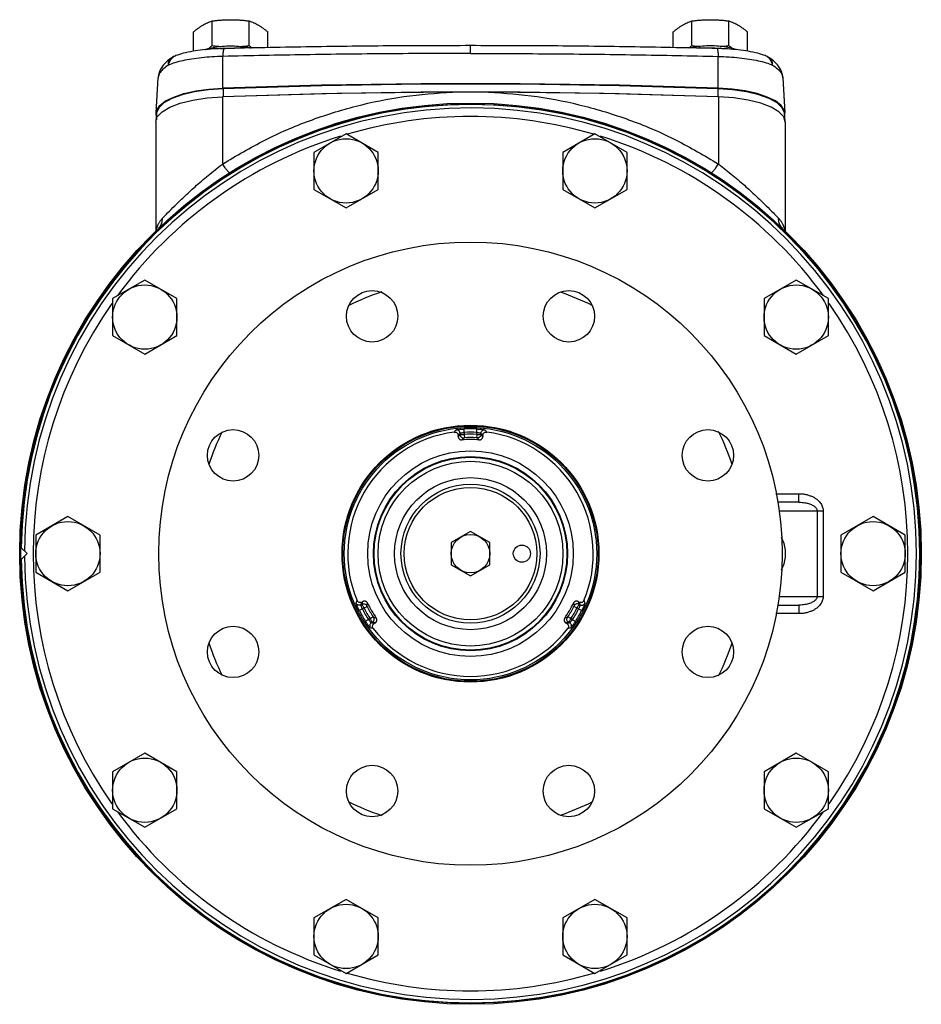
# Model space of a CAD drawing. Units: inches. Extents: x -3.6 to 71.4, y -14.1 to 55.2.
# Drawn here: x 36.1 to 49.2, y -8.2 to 6.2 of the extents above; entities that cross this region are included whole.
import ezdxf

# ---------------------------------------------------------------- set-up
doc = ezdxf.new("R2010")
doc.units = ezdxf.units.IN
doc.header["$MEASUREMENT"] = 0

msp = doc.modelspace()

# ---------------------------------------------------------------- linework, layer by layer
at = {"color": 7, "linetype": 'Continuous'}
for p, q in [((38.8718157994, 5.796468224400001), (38.8718157994, 6.1563835208)), ((39.4130816768, 5.796468224400001), (39.4130816768, 6.1563835208)), ((45.8718157994, 5.796468224400001), (45.8718157994, 6.1563835208)), ((46.4130816768, 5.796468224400001), (46.4130816768, 6.1563835208)), ((38.6011828608, 5.714955476599999), (38.6011828608, 5.9960615786)), ((39.6837146156, 5.7663316906), (39.6837146156, 5.9960615786)), ((45.6011828608, 5.7663316906), (45.6011828608, 5.9960615786)), ((46.6837146156, 5.7149484426), (46.6837146156, 5.9960615786)), ((42.6424487382, 5.6815449712), (42.6424487382, 5.7957828846)), ((38.282714617, 5.6202339022), (38.2827634216, 5.6202661364)), ((38.3401376862, 5.6496318252), (38.3404919606, 5.649766126799999)), ((39.0262964732, 5.176060371), (39.0291094908, 5.639217199400001)), ((46.2586010032, 5.176060371), (46.2557879856, 5.639217199400001)), ((46.9447646356, 5.649629980199999), (46.94440552, 5.6497661252)), ((47.00218303760001, 5.620233784400001), (47.0021361626, 5.620264745)), ((38.0554475176, 4.8134374804), (38.0839770522, 5.324890469800001)), ((47.2009204242, 5.3248904696), (47.2294499586, 4.8134374804)), ((40.470102685, 5.2184502546), (39.0262964732, 5.176060371)), ((39.0227028926, 5.0500307276), (39.0227028926, 4.067660409)), ((39.0330450236, 5.0500435976), (39.0227568508, 5.0492920636)), ((39.0330450236, 5.1675051752), (39.0330450236, 5.0500435976)), ((40.4740391798, 5.0932831002), (39.0330450236, 5.0500435976)), ((41.9191840654, 5.1149235634), (40.4740391798, 5.0932831002)), ((43.365713411, 5.1149235634), (41.9191840654, 5.1149235634)), ((44.8108582966, 5.0932831002), (43.365713411, 5.1149235634)), ((46.25185245279999, 5.0500435976), (44.8108582966, 5.0932831002)), ((46.25185245279999, 5.1675051752), (46.25185245279999, 5.0500435976)), ((46.2621406256, 5.0492920636), (46.25185245279999, 5.0500435976)), ((46.2621945838, 5.0500307276), (46.2621945838, 4.067660409)), ((38.0486987382, 4.6781948974), (38.0724382226, 4.7557109988)), ((38.0599056348, 4.8132252266), (38.0512056542, 4.6863806844)), ((38.057370974, 4.78312758), (38.0554962326, 4.8136019176)), ((38.0599056348, 4.8132252266), (38.0599056348, 4.714788570400001)), ((47.2361987382, 4.6781948974), (47.2124592538, 4.7557109988)), ((47.2249918416, 4.8132252266), (47.2249918416, 4.714788570400001)), ((47.2336918222, 4.6863806844), (47.2249918416, 4.8132252266)), ((47.2275265024, 4.78312758), (47.2294012438, 4.8136019176)), ((38.0486987382, 4.6781948974), (38.0486987382, 3.0826137814)), ((47.2361987382, 4.6781948974), (47.2361987382, 3.0826133722)), ((40.8269738962, 4.5088676728), (40.3582238962, 4.238234734)), ((41.2957238962, 4.238234734), (40.8269738962, 4.5088676728)), ((44.4579235802, 4.5088676728), (43.9891735802, 4.238234734)), ((44.9266735802, 4.238234734), (44.4579235802, 4.5088676728)), ((40.3582238962, 4.238234734), (40.3582238962, 3.6969688566)), ((41.2957238962, 3.6969688566), (41.2957238962, 4.238234734)), ((43.9891735802, 4.238234734), (43.9891735802, 3.6969688566)), ((44.9266735802, 3.6969688566), (44.9266735802, 4.238234734)), ((40.3582238962, 3.6969688566), (40.8269738962, 3.426335918)), ((40.8269738962, 3.426335918), (41.2957238962, 3.6969688566)), ((43.9891735802, 3.6969688566), (44.4579235802, 3.426335918)), ((44.4579235802, 3.426335918), (44.9266735802, 3.6969688566)), ((37.8894738962, 2.3746489966), (37.4207238962, 2.104016058)), ((38.3582238962, 2.104016058), (37.8894738962, 2.3746489966)), ((47.3954235802, 2.3746489966), (46.9266735802, 2.104016058)), ((47.8641735802, 2.104016058), (47.3954235802, 2.3746489966)), ((37.4207238962, 2.104016058), (37.4207238962, 1.5627501806)), ((38.3582238962, 1.5627501806), (38.3582238962, 2.104016058)), ((46.9266735802, 2.104016058), (46.9266735802, 1.5627501806)), ((47.8641735802, 1.5627501806), (47.8641735802, 2.104016058)), ((37.4207238962, 1.5627501806), (37.8894738962, 1.292117242)), ((37.8894738962, 1.292117242), (38.3582238962, 1.5627501806)), ((46.9266735802, 1.5627501806), (47.3954235802, 1.292117242)), ((47.3954235802, 1.292117242), (47.8641735802, 1.5627501806)), ((42.5524076042, 0.1504051568), (42.549869274, 0.200310186)), ((42.5524076042, 0.1504051568), (42.5524076042, 0.1218603862)), ((42.7324898722, 0.1504051568), (42.7350282024, 0.200310186)), ((42.7324898722, 0.1218603862), (42.7324898722, 0.1504051568)), ((42.4624828942, 0.0913716006), (42.4624828942, 0.1061912278)), ((42.48994567739999, 0.1372751846), (42.48994567739999, 0.1207476266)), ((42.5524076042, 0.1218603862), (42.5549874248, 0.0719574846)), ((42.7324898722, 0.1218603862), (42.7299100516, 0.0719574846)), ((42.7949517988, 0.1207476266), (42.7949517988, 0.1372751846)), ((42.8224145822, 0.1061912278), (42.8224145822, 0.0913716006)), ((47.0958099816, -0.7448552378), (47.43442204279999, -0.7448552378)), ((47.43442204279999, -0.8698552378), (47.43442204279999, -0.7448552378)), ((47.43442204279999, -0.8698552378), (47.124340416, -0.8698552378)), ((47.1447437562, -0.9948552378), (47.7879754334, -0.9948552378)), ((47.6995870858, -0.9948552378), (47.6995870858, -2.2448552378)), ((47.7879754334, -0.9948552378), (47.7879754334, -2.2448552378)), ((36.7674487382, -1.0785893606), (36.2986987382, -1.3492222992)), ((37.2361987382, -1.3492222992), (36.7674487382, -1.0785893606)), ((48.5174487382, -1.0785893606), (48.0486987382, -1.3492222992)), ((48.9861987382, -1.3492222992), (48.5174487382, -1.0785893606)), ((36.2986987382, -1.3492222992), (36.2986987382, -1.8904881766)), ((37.2361987382, -1.8904881766), (37.2361987382, -1.3492222992)), ((42.6424487382, -1.2950957114), (42.3611987382, -1.4574754746)), ((42.9236987382, -1.4574754746), (42.6424487382, -1.2950957114)), ((48.0486987382, -1.3492222992), (48.0486987382, -1.8904881766)), ((48.9861987382, -1.8904881766), (48.9861987382, -1.3492222992)), ((36.087080821, -1.5325676438), (36.1743684152, -1.6198552378)), ((42.3611987382, -1.4574754746), (42.3611987382, -1.7822350012)), ((42.9236987382, -1.7822350012), (42.9236987382, -1.4574754746)), ((36.1743684152, -1.6198552378), (36.087080821, -1.707142832)), ((42.3611987382, -1.7822350012), (42.6424487382, -1.9446147644)), ((42.6424487382, -1.9446147644), (42.9236987382, -1.7822350012)), ((36.2986987382, -1.8904881766), (36.7674487382, -2.1611211152)), ((36.7674487382, -2.1611211152), (37.2361987382, -1.8904881766)), ((48.0486987382, -1.8904881766), (48.5174487382, -2.1611211152)), ((48.5174487382, -2.1611211152), (48.9861987382, -1.8904881766)), ((47.1447437562, -2.2448552378), (47.7879754334, -2.2448552378)), ((41.0643376982, -2.4270075258), (41.01984951, -2.449761782)), ((41.0587909092, -2.3580851454), (41.0444776242, -2.3663489244)), ((41.0576657288, -2.327023478), (41.07049990239999, -2.3196136644)), ((41.0890581944, -2.4127351406), (41.0643376982, -2.4270075258)), ((41.0890581944, -2.4127351406), (41.1335652852, -2.39001788)), ((44.1958392818, -2.4127351406), (44.151332191, -2.39001788)), ((44.2205597782, -2.4270075258), (44.1958392818, -2.4127351406)), ((44.2143975738, -2.3196136644), (44.2272317476, -2.327023478)), ((44.2205597782, -2.4270075258), (44.2650479664, -2.449761782)), ((44.24041985220001, -2.3663489244), (44.226106567, -2.3580851454)), ((47.124340416, -2.3698552378), (47.43442204279999, -2.3698552378)), ((47.43442204279999, -2.369855238), (47.43442204279999, -2.4948552378)), ((41.154378832, -2.5829633446), (41.1124289742, -2.6101141176)), ((41.154378832, -2.5829633446), (41.1790993284, -2.5686909594)), ((41.1790993284, -2.5686909594), (41.2210265986, -2.5415053184)), ((44.10579814779999, -2.5686909594), (44.0638708776, -2.5415053184)), ((44.10579814779999, -2.5686909594), (44.1305186442, -2.5829633446)), ((44.1305186442, -2.5829633446), (44.1724685022, -2.6101141176)), ((47.43442204279999, -2.4948552378), (47.0958099816, -2.4948552378)), ((41.1969806848, -2.6304919738), (41.21129397, -2.6222281948)), ((41.2504657464, -2.6313236498), (41.23763157280001, -2.6387334634)), ((44.0472659036, -2.6387334634), (44.0344317298, -2.6313236498)), ((44.0736035064, -2.6222281948), (44.0879167914, -2.6304919738)), ((37.8894738962, -4.5318277178), (37.4207238962, -4.8024606564)), ((38.3582238962, -4.8024606564), (37.8894738962, -4.5318277178)), ((47.3954235802, -4.5318277178), (46.9266735802, -4.8024606564)), ((47.8641735802, -4.8024606564), (47.3954235802, -4.5318277178)), ((37.4207238962, -4.8024606564), (37.4207238962, -5.3437265338)), ((38.3582238962, -5.3437265338), (38.3582238962, -4.8024606564)), ((46.9266735802, -4.8024606564), (46.9266735802, -5.3437265338)), ((47.8641735802, -5.3437265338), (47.8641735802, -4.8024606564)), ((37.4207238962, -5.3437265338), (37.8894738962, -5.6143594724)), ((37.8894738962, -5.6143594724), (38.3582238962, -5.3437265338)), ((46.9266735802, -5.3437265338), (47.3954235802, -5.6143594724)), ((47.3954235802, -5.6143594724), (47.8641735802, -5.3437265338)), ((40.8269738962, -6.6660463938), (40.3582238962, -6.9366793324)), ((41.2957238962, -6.9366793324), (40.8269738962, -6.6660463938)), ((44.4579235802, -6.6660463938), (43.9891735802, -6.9366793324)), ((44.9266735802, -6.9366793324), (44.4579235802, -6.6660463938)), ((40.3582238962, -6.9366793324), (40.3582238962, -7.477945209800001)), ((41.2957238962, -7.477945209800001), (41.2957238962, -6.9366793324)), ((43.9891735802, -6.9366793324), (43.9891735802, -7.477945209800001)), ((44.9266735802, -7.477945209800001), (44.9266735802, -6.9366793324)), ((40.3582238962, -7.477945209800001), (40.8269738962, -7.7485781484)), ((40.8269738962, -7.7485781484), (41.2957238962, -7.477945209800001)), ((43.9891735802, -7.477945209800001), (44.4579235802, -7.7485781484)), ((44.4579235802, -7.7485781484), (44.9266735802, -7.477945209800001))]:
    msp.add_line(p, q, dxfattribs=at)
for points in [[(38.0554962326, 4.8136019176), (38.0641857224, 4.8539218), (38.11012682, 4.9229896118), (38.1935272272, 4.9878247892), (38.3113606382, 5.0460746928), (38.4593512954, 5.09562564), (38.6321291418, 5.1346796018), (38.8234246804, 5.1618194486), (39.0262964732, 5.176060371)], [(46.25185245279999, 5.1675051752), (44.8108582966, 5.210744677799999), (43.365713411, 5.232385141), (41.9191840654, 5.232385141), (40.4740391798, 5.210744677799999), (39.0330450236, 5.1675051752)], [(46.2586010032, 5.176060371), (44.8147947912, 5.2184502546), (43.3670067816, 5.2396646388), (41.9178906946, 5.2396646388), (40.470102685, 5.2184502546)], [(47.2294012438, 4.8136019176), (47.22071175399999, 4.8539218), (47.17477065640001, 4.9229896118), (47.0913702492, 4.9878247892), (46.9735368382, 5.0460746928), (46.8255461808, 5.09562564), (46.6527683346, 5.1346796018), (46.461472796, 5.1618194486), (46.2586010032, 5.176060371)], [(39.0330450236, 5.1675051752), (38.8172827764, 5.151744098), (38.6151584108, 5.121493838), (38.4348963548, 5.0779852762), (38.28383146, 5.0229887732), (38.1681105474, 4.9587421336), (38.0924422934, 4.8878595486), (38.0599056348, 4.8132252266)], [(38.0724382226, 4.7557109988), (38.1426261602, 4.829862177), (38.2562157392, 4.8974295782), (38.40827611, 4.9554801462), (38.5922064324, 5.0014939436), (38.8000224116, 5.0334735418), (39.0227028926, 5.0500307276)], [(42.3791760964, 5.117646792), (40.6990746514, 5.0984545178), (39.0227028926, 5.0500307276)], [(46.2621945838, 5.0500307276), (44.5858097434, 5.0984547812), (42.9056951458, 5.117646870400001)], [(47.2249918416, 4.8132252266), (47.192455183, 4.8878595486), (47.11678692899999, 4.9587421336), (47.0010660164, 5.0229887732), (46.85000112140001, 5.0779852762), (46.6697390654, 5.121493838), (46.4676147, 5.151744098), (46.25185245279999, 5.1675051752)], [(47.2124592538, 4.7557109988), (47.14227131600001, 4.829862177), (47.0286817372, 4.8974295782), (46.8766213662, 4.9554801462), (46.69269104399999, 5.0014939436), (46.48487506479999, 5.0334735418), (46.2621945838, 5.0500307276)], [(47.1735096316, -1.8610013084), (47.1782471744, -1.8551958142), (47.2173512366, -1.7691450082), (47.23772869819999, -1.670999633), (47.23772869819999, -1.5687108428), (47.2173512366, -1.4705654676), (47.1782471744, -1.3845146616), (47.1735096316, -1.3787091674)]]:
    msp.add_lwpolyline(points, dxfattribs=at)
for centre, radius in [((42.6424487382, -1.6198552378), 6.578125), ((42.6424487382, -1.6198552378), 6.5625), ((40.8269738962, 3.9676017954), 0.46875), ((44.4579235802, 3.9676017954), 0.46875), ((42.6424487382, -1.6198552378), 4.549132293), ((37.8894738962, 1.8333831194), 0.46875), ((47.3954235802, 1.8333831194), 0.46875), ((41.2073858668, 1.844693009), 0.375), ((44.0775116096, 1.844693009), 0.375), ((39.1779004912, -0.1847923666), 0.375), ((42.6424487382, -1.6198552378), 1.875), ((42.6424487382, -1.6198552378), 1.8629542222), ((42.6424487382, -1.6198552378), 1.8417736484), ((46.106996985, -0.1847923666), 0.375), ((42.6424487382, -1.6198552378), 1.5), ((42.6424487382, -1.6198552378), 1.4173750024), ((42.6424487382, -1.6198552378), 1.407375), ((42.6424487382, -1.6198552378), 1.3493749832), ((42.6424487382, -1.6198552378), 1.109499998), ((42.6424487382, -1.6198552378), 1.0145), ((42.6424487382, -1.6198552378), 0.9674999595999999), ((36.7674487382, -1.6198552378), 0.46875), ((48.5174487382, -1.6198552378), 0.46875), ((42.6424487382, -1.6198552378), 0.28125), ((43.3924487382, -1.6198552378), 0.125), ((39.1779004912, -3.0549181092), 0.375), ((46.106996985, -3.0549181092), 0.375), ((37.8894738962, -5.0730935952), 0.46875), ((41.2073858668, -5.0844034848), 0.375), ((44.0775116096, -5.0844034848), 0.375), ((47.3954235802, -5.0730935952), 0.46875), ((40.8269738962, -7.2073122712), 0.46875), ((44.4579235802, -7.2073122712), 0.46875)]:
    msp.add_circle(centre, radius, dxfattribs=at)
for radius, start, end in [(6.5559490276, 180.7628733075, 179.2371266925), (6.506473883200001, 180.3371026039, 179.6628973961), (6.381645135599999, 73.6380269941, 106.3640739769), (6.381645135599999, 107.2875888605, 143.83151861), (6.381645135599999, 36.1701227773, 72.7042404204), (4.035390819, 108.7369281308, 116.2534001881), (4.035390819, 63.8629156553, 71.04362970449999), (6.381645135599999, 145.0768845608, 214.9213640003), (6.381645135599999, 325.0768845608, 34.92136400030001), (4.035390819, 153.8661363707, 161.2008435119), (1.7912640834, 97.5879851018, 202.4120148983), (1.8225183476, 87.08826170629999, 92.9117382937), (1.7725488056, 87.08826170629999, 92.9117382937), (1.7912640834, 337.5879851017, 82.4120148982), (4.035390819, 18.7917060909, 26.2432596544), (1.6661878904, 85.65577115640001, 94.34422884339999), (1.7440389572, 87.04062571819999, 92.9593742818), (1.6940719462, 87.04062571819999, 92.9593742818), (1.7725488446, 207.0882617063, 212.9117382937), (1.7440415486, 207.0406257182, 212.9593742818), (1.6940719494, 207.0406257182, 212.9593742818), (1.6661878904, 205.6557711566, 214.3442288436), (1.6661878904, 325.6557711565, 334.3442288435), (1.6940719494, 327.0406257182, 332.9593742818), (1.7440415296, 327.0406257182, 332.9593742818), (1.7725488446, 327.0882617063, 332.9117382937), (1.8225183476, 207.0882617063, 212.9117382937), (1.8225183476, 327.0882617063, 332.9117382937), (1.7912640834, 217.5879851024, 322.4120148976), (4.035390819, 198.7992315773, 206.1338364643), (4.035390819, 333.7566903044, 341.2083058335), (4.035390819, 243.7465990236, 251.2630724734), (4.035390819, 288.9563473831, 296.1370168291), (6.381645135599999, 216.1701227773, 252.7042404203), (6.381645135599999, 287.2875888604, 323.83151861), (6.381645135599999, 253.6380269941, 286.3640739769)]:
    msp.add_arc((42.6424487382, -1.6198552378), radius, start, end, dxfattribs=at)
for points in [[(38.6011828608, 5.9960615786), (38.6357534126, 6.0243578172), (38.669367055, 6.0499662244), (38.7028637178, 6.0733464792), (38.7364993302, 6.0944813138)], [(38.7364993302, 6.0944813138), (38.7701446662, 6.113202766000001), (38.80365018179999, 6.129512470800001), (38.8372525698, 6.1437237092), (38.8718157994, 6.1563835208)], [(38.8718157994, 6.1563835208), (38.9403934502, 6.1641442008), (39.0075269574, 6.169850434), (39.0747583802, 6.1734180238), (39.1424487382, 6.1746422848)], [(39.1424487382, 6.1746422848), (39.2101538934, 6.1734174912), (39.27739561, 6.1698486864), (39.3445242556, 6.1641421844), (39.4130816768, 6.1563835208)], [(39.4130816768, 6.1563835208), (39.4476522286, 6.143720827799999), (39.4812658712, 6.1295040424), (39.514762534, 6.1131977012), (39.5483981462, 6.0944813138)], [(39.5483981462, 6.0944813138), (39.5820434822, 6.073340022999999), (39.6155489978, 6.0499526434), (39.649151386, 6.024352023400001), (39.6837146156, 5.9960615786)], [(45.6011828608, 5.9960615786), (45.6357534126, 6.0243578172), (45.669367055, 6.0499662244), (45.7028637178, 6.0733464792), (45.7364993302, 6.0944813138)], [(45.7364993302, 6.0944813138), (45.7701446662, 6.113202766000001), (45.8036501818, 6.129512470800001), (45.83725256979999, 6.1437237092), (45.8718157994, 6.1563835208)], [(45.8718157994, 6.1563835208), (45.94039345020001, 6.1641442008), (46.0075269574, 6.169850434), (46.0747583802, 6.1734180238), (46.1424487382, 6.1746422848)], [(46.1424487382, 6.1746422848), (46.2101538934, 6.1734174912), (46.27739561, 6.1698486864), (46.34452425560001, 6.1641421844), (46.4130816768, 6.1563835208)], [(46.4130816768, 6.1563835208), (46.4476522286, 6.143720827799999), (46.4812658712, 6.1295040424), (46.514762534, 6.1131977012), (46.5483981462, 6.0944813138)], [(46.5483981462, 6.0944813138), (46.5820434822, 6.073340022999999), (46.6155489978, 6.0499526434), (46.64915138600001, 6.024352023400001), (46.6837146156, 5.9960615786)], [(39.044644602, 5.7537680536), (38.89256284, 5.7472034148), (38.7382130054, 5.7339443054), (38.5904993346, 5.713475016399999), (38.4508693968, 5.684138979199999), (38.340135113, 5.649638391)], [(38.7640865962, 5.737642805599999), (38.8126624376, 5.7527183702), (38.9137552512, 5.7746368668), (39.0254985956, 5.7881249702), (39.1422529304, 5.7926667886), (39.258956381, 5.788159702200001), (39.3705743356, 5.774731063200001), (39.4325868842, 5.762639045)], [(38.818791911, 5.7538620442), (38.8372525698, 5.7681777796), (38.8718157994, 5.796468224400001)], [(38.8718157994, 5.796468224400001), (38.9403934502, 5.7887075444), (38.993151687, 5.784051361)], [(38.9894969816, 5.7517980412), (39.0055791802, 5.7530791498), (39.0445568208, 5.7555662956)], [(39.044498493, 5.753283555599999), (39.0435316194, 5.7534424982), (39.0383783572, 5.7432196596), (39.0340500308, 5.7194037446), (39.030879234, 5.6838247978), (39.0291096144, 5.639216749400001)], [(39.0445568208, 5.7555662956), (39.1107591374, 5.7578595514), (39.200075536, 5.757243605599999)], [(42.6424487382, 5.795782885), (41.4454851988, 5.7912192098), (40.2397833816, 5.777263312200001), (39.0446437788, 5.753768352000001)], [(39.2917193348, 5.784049339199999), (39.3445242556, 5.7887095608), (39.4130816768, 5.796468224400001)], [(39.4130816768, 5.796468224400001), (39.4476522286, 5.7681719858), (39.4558550622, 5.76173808)], [(46.2402536974, 5.753768352000001), (45.0451140948, 5.777263312200001), (43.8394122774, 5.7912192098), (42.6424487382, 5.795782885)], [(45.82904239760001, 5.7617380672), (45.83725256979999, 5.7681777796), (45.8718157994, 5.796468224400001)], [(46.5208303422, 5.737635985800001), (46.4722350388, 5.7527183702), (46.3711422252, 5.7746368668), (46.2593988808, 5.7881249702), (46.14264454600001, 5.7926667886), (46.0259410954, 5.788159702200001), (45.9143231408, 5.774731063200001), (45.85231059220001, 5.762639045)], [(45.8718157994, 5.796468224400001), (45.94039345020001, 5.7887075444), (45.9931792916, 5.7840492516)], [(46.2403406556, 5.7555662956), (46.174138339, 5.7578595514), (46.0848219404, 5.757243605599999)], [(46.9447672264, 5.649636592799999), (46.833749144, 5.684210717999999), (46.69464819220001, 5.713432413400001), (46.5468429338, 5.7339268122), (46.3918741152, 5.7472324914), (46.2402528424, 5.7537680536)], [(46.2953466538, 5.7518025858), (46.2793182962, 5.7530791498), (46.2403406556, 5.7555662956)], [(46.2403989834, 5.753283555599999), (46.2413658568, 5.7534424982), (46.246519119, 5.7432196596), (46.2508474456, 5.7194037446), (46.2540182424, 5.6838247978), (46.255787862, 5.639216749400001)], [(46.2917469358, 5.784051448200001), (46.34452425560001, 5.7887095608), (46.4130816768, 5.796468224400001)], [(46.4130816768, 5.796468224400001), (46.4476522286, 5.7681719858), (46.4661058632, 5.753861818)], [(38.282746556, 5.6202648538), (38.2001050302, 5.5552553136), (38.1313167958, 5.4715205776), (38.0928965274, 5.382043150599999), (38.0839597858, 5.324231173)], [(38.2354596116, 5.512448770800001), (38.236792516, 5.549832513999999), (38.2483257144, 5.582913251799999), (38.269066765, 5.6095549336)], [(39.0291094908, 5.639217199400001), (38.8701676122, 5.632040091), (38.71702940780001, 5.6189404364), (38.5734989962, 5.6000692402), (38.4432991856, 5.5757220584), (38.3296904084, 5.5463152948), (38.2354542858, 5.512377204)], [(38.2354596116, 5.512448770800001), (38.248982342, 5.5560505438), (38.2706668338, 5.5944192506), (38.298814921, 5.6249847586)], [(38.269066765, 5.6095549336), (38.28271433760001, 5.620234325)], [(38.3405022786, 5.6497694628), (38.326094672, 5.643884591), (38.2960483352, 5.62853578), (38.28268072, 5.620211228)], [(38.298814921, 5.6249847586), (38.3321008698, 5.6462666948), (38.3401391946, 5.6496278572)], [(42.6424487382, 5.6815449714), (42.0377948078, 5.6803836754), (41.4340503186, 5.6768985414), (40.8312623734, 5.671076), (40.2294785612, 5.662887030599999), (39.6287458474, 5.652287293200001), (39.0291094908, 5.639217199400001)], [(42.6424487382, 5.6815449714), (43.24710266859999, 5.6803836754), (43.8508471578, 5.6768985414), (44.4536351028, 5.671076), (45.055418915, 5.662887030599999), (45.6561516288, 5.652287293200001), (46.2557879856, 5.639217199400001)], [(46.2557879856, 5.639217199400001), (46.4147298642, 5.632040091), (46.5678680686, 5.6189404364), (46.7113984802, 5.6000692402), (46.8415982908, 5.5757220584), (46.955207068, 5.5463152948), (47.0494431906, 5.512377204)], [(47.002216935, 5.6202111196), (46.9875471004, 5.629294154), (46.9574071822, 5.6444943588), (46.944395196, 5.649769469600001)], [(46.9860825554, 5.6249847586), (46.9527966066, 5.6462666948), (46.94476312779999, 5.649626014600001)], [(47.0494378648, 5.512448770800001), (47.03591513439999, 5.5560505438), (47.0142306426, 5.5944192506), (46.9860825554, 5.6249847586)], [(47.2009381496, 5.324253959), (47.19153201939999, 5.3838423278), (47.152972734, 5.4725069674), (47.0844024088, 5.5556257982), (47.0021530018, 5.620263405399999)], [(47.0158050344, 5.6095786726), (47.002183317, 5.6202342074)], [(47.0494378648, 5.512448770800001), (47.0481049604, 5.549832513999999), (47.036571762, 5.582913251799999), (47.0158050344, 5.6095786726)], [(38.2354542858, 5.512377204), (38.1632747098, 5.4595427362), (38.1137101068, 5.4047978604), (38.0878646918, 5.3497860026)], [(47.0494431906, 5.512377204), (47.1216227666, 5.4595427362), (47.1711873696, 5.4047978604), (47.1969645448, 5.350057219)], [(38.0878646918, 5.3497860026), (38.0840467334, 5.3246840042)], [(47.1969645448, 5.350057219), (47.2008507428, 5.3246840042)], [(39.0227028926, 4.067660409), (39.6407437384, 4.4167801274), (40.2934071188, 4.6996615134), (40.9727987824, 4.9123924668), (41.6710549284, 5.0522923662), (42.3791760832, 5.1176472496)], [(42.6424491244, 5.1180232602), (42.510351788, 5.1179247784), (42.3791760964, 5.117646792)], [(42.9056951458, 5.117646870400001), (42.7745336062, 5.1179248024), (42.6424491244, 5.1180232602)], [(42.9056951586, 5.1176473212), (43.6137675868, 5.0523032718), (44.3119904912, 4.9124200688), (44.9913494386, 4.6997139502), (45.6440089974, 4.4168518296), (46.2621945838, 4.067660409)], [(38.1466505514, 3.275567784), (38.2232091974, 3.3530116164), (38.3274719888, 3.4575069012), (38.4604548288, 3.5864466456), (38.6229316074, 3.7361133582), (38.813809714, 3.9007265934), (39.0227028926, 4.067660409)], [(39.1288657744, 3.9413003088), (39.1167159064, 3.947219415), (39.093405005, 3.9720277026), (39.0610764828, 4.0134440766), (39.022702913, 4.0676603458)], [(46.1560299268, 3.9412974998), (46.16817975439999, 3.9472165118), (46.1914909654, 3.9720251576), (46.2238200502, 4.0134422696), (46.2621942958, 4.067659515)], [(46.2621945838, 4.067660409), (46.471087982, 3.9007264134), (46.6619691982, 3.73611034), (46.824453538, 3.5864363686), (46.9574369906, 3.4574956568), (47.06169696479999, 3.3530027424), (47.138246925, 3.275567784)], [(38.05672699239999, 3.0915290952), (38.0576169026, 3.0971806766), (38.059414834, 3.1071978584), (38.061454623, 3.116959572), (38.0637952996, 3.126764418), (38.066512876, 3.136831497), (38.0697013638, 3.14734275), (38.0734753722, 3.1584494184), (38.077972819, 3.1702769494), (38.0833578916, 3.1829233)], [(38.0833578916, 3.1829233), (38.0898235788, 3.1964538686), (38.0975931218, 3.2108926932), (38.1069175888, 3.2262075494), (38.118046012, 3.2422616628), (38.131162936, 3.2587584762), (38.1466505514, 3.275567784)], [(38.0919763636, 3.130405798), (38.1232728058, 3.1711318236), (38.1418845742, 3.2205419058), (38.1466555678, 3.275567004)], [(47.19291847180001, 3.1304030412), (47.1616248824, 3.1711312914), (47.14301577600001, 3.2205424804), (47.1382469246, 3.2755677838)], [(47.138246925, 3.275567784), (47.15385927560001, 3.258612183), (47.1670609184, 3.2419785014), (47.1782424884, 3.2258016876), (47.1875661288, 3.2104334778), (47.1953068126, 3.195992747), (47.2017325256, 3.1824940238)], [(47.2017325256, 3.1824940238), (47.2070758576, 3.1698999652), (47.2115348226, 3.1581349448), (47.2152760782, 3.1470930618), (47.2184386392, 3.13664229), (47.2211375, 3.1266248916), (47.22346676399999, 3.1168524652), (47.2255021878, 3.1070955262), (47.22730227939999, 3.0970498686), (47.22816822359999, 3.0915314376)], [(42.4059149484, 0.1557231982), (42.4153890136, 0.1662113148), (42.4248360212, 0.1766084504), (42.4342560394, 0.1869162518)], [(42.4059149492, 0.1557231984), (42.4227680502, 0.1551004608), (42.4385498324, 0.1488503866), (42.4513513486, 0.137644565), (42.4596365438, 0.1228248416), (42.4624828942, 0.1061912278)], [(42.4342560394, 0.1869162518), (42.4389600728, 0.1884377938), (42.4507250826, 0.1906353272), (42.468852079, 0.1932469756), (42.4923602372, 0.1959507602), (42.5199286408, 0.1984060034), (42.549869274, 0.200310186)], [(42.4899476516, 0.1372751846), (42.4871171848, 0.1537872184), (42.4789885972, 0.1684434226), (42.4664755192, 0.1795964814), (42.4509843852, 0.185992823), (42.4342563548, 0.1869135164)], [(42.48994567739999, 0.1372751846), (42.492495658, 0.1387861894), (42.4988492172, 0.1409465994), (42.508633558, 0.1435048418), (42.5213190052, 0.1461477312), (42.5361954002, 0.1485444326), (42.5524076042, 0.1504051568)], [(42.7324898722, 0.1504051568), (42.748702076, 0.1485444318), (42.7635784712, 0.1461477316), (42.7762639182, 0.1435048416), (42.786048259, 0.1409465996), (42.7924018182, 0.1387861892), (42.7949517988, 0.1372751846)], [(42.7350282024, 0.200310186), (42.7649688344, 0.1984060034), (42.7925372402, 0.19595076), (42.816045397, 0.1932469756), (42.8341723934, 0.1906353274), (42.8459374042, 0.1884377936), (42.850641437, 0.1869162518)], [(42.7949517988, 0.1372751846), (42.7977823058, 0.1537874086), (42.8059105926, 0.1684438856), (42.8184231516, 0.1795974286), (42.8339137428, 0.185994533), (42.850641437, 0.1869162518)], [(42.8224145822, 0.1061912278), (42.8252609326, 0.1228248416), (42.83354612780001, 0.137644565), (42.846347644, 0.1488503866), (42.862129426, 0.1551004608), (42.878982527, 0.1557231984)], [(42.850641437, 0.1869162518), (42.860061455, 0.1766084504), (42.8695084626, 0.1662113148), (42.878982528, 0.1557231982)], [(42.4624828942, 0.1061912278), (42.4716603812, 0.1166407384), (42.4808146432, 0.1270015352), (42.48994567739999, 0.1372751846)], [(42.4624828942, 0.0913716006), (42.4716621374, 0.101246119), (42.4808163992, 0.1110376616), (42.48994567739999, 0.1207476266)], [(42.4624828942, 0.09137160039999999), (42.4638585954, 0.0797205844), (42.4679120728, 0.0687099342), (42.4744196304, 0.0589508284), (42.483022572, 0.0509799718), (42.4932471662, 0.045235365), (42.504530668, 0.04203244019999999), (42.516237554, 0.0415456236)], [(42.48994567739999, 0.1207476266), (42.493230585, 0.1209117844), (42.5024054844, 0.1211397978), (42.516895312, 0.1214009602), (42.5345454582, 0.1216534936), (42.5524076042, 0.1218603862)], [(42.489947475, 0.1207476266), (42.4940565242, 0.1009645514), (42.5056608258, 0.08441484279999999), (42.5228637634, 0.0738033988), (42.5428536756, 0.0708645622)], [(42.516237552, 0.0415456236), (42.5251308064, 0.0513992418), (42.53400287239999, 0.0611717774), (42.5428536758, 0.070864558)], [(42.5428536758, 0.070864558), (42.54348875260001, 0.0710269394), (42.5452707794, 0.0712520918), (42.5480874706, 0.0715091908), (42.551520742, 0.0717565028), (42.5549874248, 0.0719574846)], [(42.7299100516, 0.0719574846), (42.7333767358, 0.071756503), (42.7368100032, 0.0715091908), (42.7396267006, 0.0712520916), (42.7414087188, 0.0710269396), (42.7420438006, 0.070864558)], [(42.7324898722, 0.1218603862), (42.7503520184, 0.1216535016), (42.7680021644, 0.1214009576), (42.782491992, 0.121139796), (42.7916668912, 0.1209117904), (42.7949517988, 0.1207476266)], [(42.7949517988, 0.1207476266), (42.7908426578, 0.100964424), (42.7792379582, 0.0844146462), (42.762034406, 0.0738032376), (42.7420438006, 0.070864558)], [(42.7420438006, 0.070864558), (42.750894604, 0.0611717774), (42.75976667, 0.0513992418), (42.7686599244, 0.0415456236)], [(42.7686599224, 0.0415456236), (42.7803671354, 0.0420324926), (42.7916509914, 0.0452356484), (42.80187572280001, 0.050980568), (42.8104785108, 0.0589516084), (42.816985752, 0.0687106194), (42.8210389636, 0.07972093), (42.8224145822, 0.09137160039999999)], [(42.7949517988, 0.1372751846), (42.8040828332, 0.1270015352), (42.8132370952, 0.1166407384), (42.8224145822, 0.1061912278)], [(42.7949517988, 0.1207476266), (42.8040810772, 0.1110376616), (42.813235339, 0.101246119), (42.8224145822, 0.0913716006)], [(47.43442204279999, -0.7448552378), (47.4952539864, -0.7485835704000001), (47.5498222112, -0.7585473308), (47.5984477688, -0.7733875088), (47.6410026384, -0.7919695826), (47.6777958362, -0.8135124536), (47.7090930778, -0.837442745), (47.7349132668, -0.8631237392000001), (47.7553826842, -0.8900108412000001), (47.770635457, -0.9175261145999999), (47.7808058056, -0.9447710268), (47.7863278132, -0.9707561706000001), (47.7879754334, -0.9948552378)], [(47.43442204279999, -0.8698552378), (47.4800417898, -0.8717190806), (47.52096407, -0.8767000745999999), (47.55743173939999, -0.8841194576000001), (47.5893488852, -0.893410268), (47.616945176, -0.9041817656000001), (47.6404188274, -0.9161465301999999), (47.6597871578, -0.9289879802), (47.67514062399999, -0.9424313162000001), (47.686582627, -0.9561907454), (47.6942118046, -0.9698168092), (47.698352138, -0.9828087892), (47.6995870858, -0.9948552378)], [(47.7879754334, -2.2448552378), (47.7863278136, -2.2689543052), (47.7808058054, -2.294939449), (47.770635457, -2.3221843612), (47.7553826842, -2.3496996346), (47.7349132668, -2.3765867366), (47.7090930778, -2.4022677308), (47.6777958364, -2.4261980224), (47.6410026384, -2.447740893), (47.598447769, -2.4663229672), (47.5498222112, -2.4811631446), (47.4952539864, -2.4911269054), (47.43442204279999, -2.4948552378)], [(47.6995870858, -2.2448552378), (47.69835213819999, -2.2569016868), (47.6942118046, -2.2698936666), (47.686582627, -2.2835197304), (47.67514062399999, -2.2972791596), (47.6597871578, -2.3107224956), (47.6404188274, -2.3235639456), (47.616945176, -2.3355287102), (47.5893488852, -2.3463002078), (47.5574317396, -2.355591018), (47.5209640696, -2.3630104018), (47.4800417908, -2.3679913946), (47.43442204279999, -2.3698552378)], [(40.9736423798, -2.3429408168), (40.9778591888, -2.329628941), (40.9821398684, -2.3162490246), (40.9864858112, -2.3028001852)], [(41.0444776242, -2.3663489244), (41.0287623652, -2.3721537456), (41.0120053404, -2.372442681), (40.9960898092, -2.3671832588), (40.9828044588, -2.3569665654), (40.9736423798, -2.3429408168)], [(41.01984951, -2.449761782), (41.0065282644, -2.4228803426), (40.9948703646, -2.3977777814), (40.9854578322, -2.376067228), (40.9786560878, -2.3590629646), (40.9746767024, -2.3477753994), (40.9736423798, -2.3429408168)], [(41.0576657288, -2.327023478), (41.0418374216, -2.3328752732), (41.0248605668, -2.3331099454), (41.0087552826, -2.3276264178), (40.9954516684, -2.3170840308), (40.9864858114, -2.302800186)], [(41.0643376982, -2.4270075258), (41.0578430312, -2.412036983), (41.052480437, -2.3979552966), (41.0484265232, -2.3856479324), (41.0457498554, -2.3758953236), (41.0444440462, -2.3693127746), (41.0444776242, -2.3663489244)], [(41.0444776242, -2.3663489244), (41.0488093484, -2.3533043922), (41.0532049306, -2.3401961702), (41.0576657288, -2.327023478)], [(41.0587909092, -2.3580851454), (41.0626353464, -2.345323976), (41.0665379402, -2.3325003814)], [(41.0587909092, -2.3580851454), (41.0779782358, -2.3517521646), (41.0981131136, -2.3535272404), (41.1159046392, -2.3631202494), (41.128444913, -2.3789632818)], [(41.0890581944, -2.4127351406), (41.0803062888, -2.3971626258), (41.0716999254, -2.381750879), (41.064681184, -2.3690717394), (41.060291193, -2.3610120408), (41.0587909092, -2.3580851454)], [(41.0665379402, -2.3325003814), (41.07049990239999, -2.3196136644)], [(41.140527794, -2.341253577), (41.1342525466, -2.3313582676), (41.1258366044, -2.3231877394), (41.1157489924, -2.317205322), (41.104544475, -2.3137406094), (41.0928393028, -2.3129846788), (41.0812774884, -2.3149796498), (41.07049990260001, -2.3196136644)], [(41.128444913, -2.3789632818), (41.1324137056, -2.3664518708), (41.1364409368, -2.3538821684), (41.1405277932, -2.3412535752)], [(41.1335652852, -2.39001788), (41.1320059984, -2.3869151524), (41.1305035434, -2.3838181996), (41.129317849, -2.3812503186), (41.1286218274, -2.3795944696), (41.128444913, -2.3789632818)], [(44.2143975738, -2.3196136644), (44.2036196472, -2.3149795486), (44.192057406, -2.3129846378), (44.1803519936, -2.313740795), (44.1691475584, -2.3172057328), (44.15906028600001, -2.3231881878), (44.1506447208, -2.3313585246), (44.1443696822, -2.341253577)], [(44.1443696832, -2.3412535752), (44.1484565396, -2.3538821684), (44.1524837708, -2.3664518708), (44.1564525632, -2.3789632818)], [(44.1564525632, -2.3789632818), (44.1562756512, -2.379594465), (44.15557962560001, -2.3812503218), (44.1543939342, -2.3838181974), (44.152891477, -2.3869151538), (44.151332191, -2.39001788)], [(44.2261056682, -2.3580867022), (44.206918498, -2.3517537054), (44.1867838792, -2.3535284712), (44.1689926302, -2.3631209302), (44.156452567, -2.3789632836)], [(44.226106567, -2.3580851454), (44.2246062782, -2.3610120378), (44.220216294, -2.3690717404), (44.2131975534, -2.3817508804), (44.2045911806, -2.397162622), (44.1958392818, -2.4127351406)], [(44.2143975738, -2.3196136644), (44.2183595362, -2.3325003814)], [(44.2183595362, -2.3325003814), (44.22226212979999, -2.345323976), (44.226106567, -2.3580851454)], [(44.24041985220001, -2.3663489244), (44.2404534304, -2.3693127748), (44.2391476208, -2.3758953234), (44.2364709532, -2.3856479324), (44.232417039, -2.3979552964), (44.2270544458, -2.4120369832), (44.2205597782, -2.4270075258)], [(44.298411665, -2.302800186), (44.2894458078, -2.3170840308), (44.27614219359999, -2.3276264178), (44.26003690939999, -2.3331099454), (44.2430600548, -2.3328752732), (44.2272317476, -2.327023478)], [(44.2272317476, -2.327023478), (44.2316925458, -2.3401961702), (44.236088128, -2.3533043922), (44.24041985220001, -2.3663489244)], [(44.240418865, -2.366350634), (44.25613393939999, -2.3721553948), (44.27289087819999, -2.3724439336), (44.2888062496, -2.3671838196), (44.3020912106, -2.3569662748), (44.31125257, -2.3429397222)], [(44.3112550964, -2.3429408168), (44.3102207738, -2.3477754002), (44.30624138859999, -2.3590629644), (44.2994396444, -2.3760672276), (44.2900271112, -2.3977777822), (44.2783692126, -2.4228803418), (44.2650479664, -2.449761782)], [(44.29841166520001, -2.3028001852), (44.302757608, -2.3162490246), (44.3070382876, -2.329628941), (44.3112550964, -2.3429408168)], [(41.1969806848, -2.6304919738), (41.1943833682, -2.6290286322), (41.1892665232, -2.6245381992), (41.1820799384, -2.6172500538), (41.1734135612, -2.6075275106), (41.1639318246, -2.595861337), (41.154378832, -2.5829633446)], [(41.21129397, -2.6222281948), (41.2095093514, -2.6194654604), (41.2047244362, -2.6116337712), (41.1972533492, -2.5992157936), (41.1882095758, -2.5840565854), (41.1790993284, -2.5686909594)], [(41.2112930712, -2.6222266382), (41.22637119239999, -2.6087765596), (41.2349015096, -2.5904520854), (41.2354898208, -2.5702481822), (41.228039972, -2.5514669922)], [(41.2280399754, -2.55146699), (41.2275818106, -2.550998188), (41.2264958096, -2.5495674838), (41.2248648098, -2.547256707), (41.2229339954, -2.5444070628), (41.2210265986, -2.5415053184)], [(41.2667389794, -2.5598577622), (41.2537588686, -2.557082787), (41.2408595714, -2.5542856204), (41.2280399754, -2.55146699)], [(41.2504657466, -2.6313236498), (41.2598679718, -2.6243067494), (41.2673767358, -2.6152910102), (41.2725745906, -2.604775747), (41.2751760842, -2.5933399526), (41.2750387624, -2.581612891), (41.2721708258, -2.5702396294), (41.2667389782, -2.5598577604)], [(44.01815849800001, -2.5598577604), (44.01272653239999, -2.5702399388), (44.0098586188, -2.5816136226), (44.00972149939999, -2.5933409596), (44.0123232288, -2.6047767128), (44.0175211598, -2.6152916544), (44.0250297626, -2.624306994), (44.0344317298, -2.6313236498)], [(44.0568575008, -2.55146699), (44.044037905, -2.5542856204), (44.0311386078, -2.557082787), (44.01815849699999, -2.5598577622)], [(44.0736035064, -2.6222281948), (44.0585253208, -2.608777973), (44.0499951428, -2.5904531194), (44.0494071694, -2.570248702), (44.0568575008, -2.55146699)], [(44.0638708776, -2.5415053184), (44.06196348020001, -2.5444070642), (44.06003266800001, -2.5472567048), (44.05840166479999, -2.5495674868), (44.0573156684, -2.5509981838), (44.0568575008, -2.55146699)], [(44.10579814779999, -2.5686909594), (44.0966879074, -2.5840565894), (44.08764412479999, -2.5992157922), (44.08017303859999, -2.6116337702), (44.0753881302, -2.6194654634), (44.0736035064, -2.6222281948)], [(44.1305186442, -2.5829633446), (44.1209299974, -2.5959072468), (44.1114314058, -2.6075891476), (44.1027727934, -2.617297817), (44.0956082882, -2.6245597642), (44.0905094604, -2.6290321868), (44.0879167914, -2.6304919738)], [(41.1818350786, -2.7035411488), (41.1781451446, -2.7002062646), (41.170251578, -2.6909810686), (41.1587970518, -2.6764080926), (41.1446389816, -2.6572954738), (41.1287767326, -2.6346941098), (41.1124289742, -2.6101141176)], [(41.1969797174, -2.630490298), (41.1840951064, -2.641197574), (41.1754667468, -2.6555652372), (41.1720644396, -2.6719784064), (41.1742705936, -2.6885922912), (41.181837244, -2.703539542)], [(41.223019601, -2.7124887268), (41.2091995928, -2.7095280038), (41.1954719056, -2.706545223), (41.1818350786, -2.7035411488)], [(41.23763157280001, -2.6387334634), (41.2239932876, -2.6360102818), (41.2104434434, -2.6332628568), (41.1969806848, -2.6304919738)], [(41.2504657464, -2.6313236498), (41.237324541, -2.6283114512), (41.2242676854, -2.6252793992), (41.21129397, -2.6222281948)], [(41.2230196004, -2.7124887262), (41.2151323564, -2.6975821438), (41.2126541884, -2.6807896824), (41.2159579564, -2.6641003334), (41.224649616, -2.649515282), (41.23763157280001, -2.6387334634)], [(44.0736035064, -2.6222281948), (44.0606297908, -2.6252793992), (44.0475729354, -2.6283114512), (44.0344317298, -2.6313236498)], [(44.0879167914, -2.6304919738), (44.074454033, -2.6332628568), (44.0609041888, -2.6360102818), (44.0472659036, -2.6387334634)], [(44.0472659036, -2.6387334634), (44.0602478604, -2.649515282), (44.0689395198, -2.6641003334), (44.0722432878, -2.6807896824), (44.06976512, -2.6975821438), (44.061877876, -2.7124887262)], [(44.10306239760001, -2.7035411488), (44.0894255708, -2.706545223), (44.0756978834, -2.7095280038), (44.0618778754, -2.7124887268)], [(44.0879167914, -2.6304919738), (44.1008015436, -2.6411993768), (44.1094302814, -2.6555669182), (44.11283325359999, -2.6719798836), (44.1106280128, -2.6885936814), (44.10306239760001, -2.7035411488)], [(44.1724685022, -2.6101141176), (44.1560615716, -2.6347806792), (44.140172834, -2.6574142114), (44.1260290296, -2.6765016934), (44.1146107194, -2.691024181), (44.10674546600001, -2.7002136786), (44.10306239760001, -2.7035411488)]]:
    msp.add_spline(points, degree=3, dxfattribs=at)

doc.saveas('drawing.dxf')
